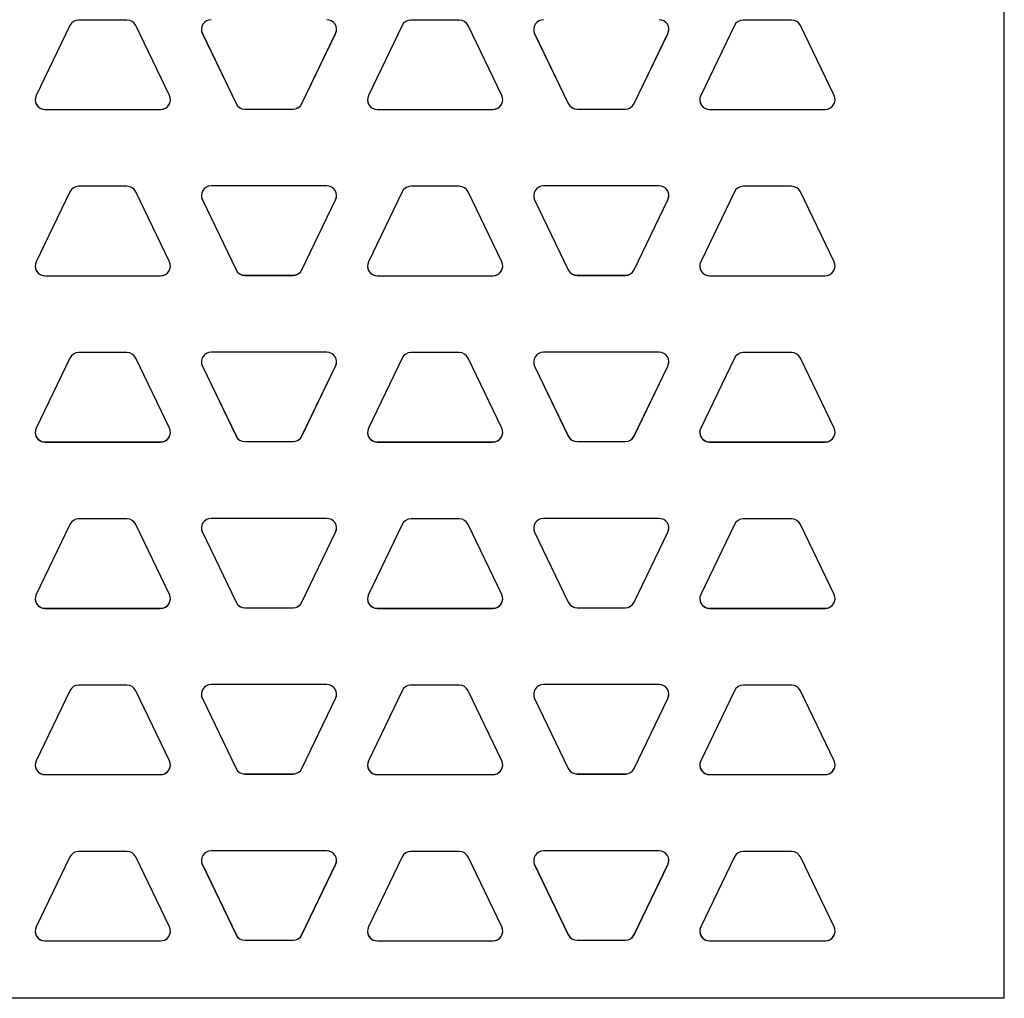
# Model space of a CAD drawing. Units: inches. Extents: x 6.8 to 15.9, y 6.3 to 16.8.
# Drawn here: x 14.8 to 15.9, y 12.4 to 13.5 of the extents above; entities that cross this region are included whole.
import ezdxf

# ---------------------------------------------------------------- set-up
doc = ezdxf.new("R2010")
doc.units = ezdxf.units.IN
doc.header["$LTSCALE"] = 1.21
doc.header["$MEASUREMENT"] = 0
doc.layers.get('0').update_dxf_attribs({"linetype": 'CONTINUOUS'})
doc.layers.add('02___PRT_ALL_AXES', color=7, linetype='CONTINUOUS')

msp = doc.modelspace()

# ---------------------------------------------------------------- linework, layer by layer
at = {"color": 7, "linetype": 'Continuous'}
for q in [(15.9045782, 14.5341217), (8.0295782, 12.3778717)]:
    msp.add_line((15.9045782, 12.3778717), q, dxfattribs=at)
at = {"layer": '02___PRT_ALL_AXES', "color": 7, "linetype": 'Continuous'}
for p, q in [((14.82527, 13.500914), (14.7863636, 13.4201123)), ((14.8912814, 13.5072831), (14.8354064, 13.5072831)), ((14.9403242, 13.4201123), (14.9014178, 13.500914)), ((15.2090825, 13.500914), (15.1701761, 13.4201123)), ((15.2750939, 13.5072831), (15.2192189, 13.5072831)), ((15.3241367, 13.4201123), (15.2852303, 13.500914)), ((15.592895, 13.500914), (15.5539886, 13.4201123)), ((15.6589064, 13.5072831), (15.6030314, 13.5072831)), ((15.7079492, 13.4201123), (15.6690428, 13.500914)), ((14.9783168, 13.4916493), (15.0172231, 13.4108476)), ((14.9783168, 13.4915301), (15.0172231, 13.4107284)), ((15.0932772, 13.4108476), (15.1321835, 13.4916493)), ((15.0932772, 13.4107284), (15.1321835, 13.4915301)), ((15.3621293, 13.4916493), (15.4010356, 13.4108476)), ((15.3621293, 13.4915301), (15.4010356, 13.4107284)), ((15.4770897, 13.4108476), (15.515996, 13.4916493)), ((15.4770897, 13.4107284), (15.515996, 13.4915301)), ((14.7965001, 13.4041035), (14.9301877, 13.4041035)), ((14.7965001, 13.4039843), (14.9301877, 13.4039843)), ((15.0273596, 13.4044785), (15.0831407, 13.4044785)), ((15.0273596, 13.4043593), (15.0831407, 13.4043593)), ((15.1803126, 13.4041035), (15.3140002, 13.4041035)), ((15.1803126, 13.4039843), (15.3140002, 13.4039843)), ((15.4111721, 13.4044785), (15.4669532, 13.4044785)), ((15.4111721, 13.4043593), (15.4669532, 13.4043593)), ((15.5641251, 13.4041035), (15.6978127, 13.4041035)), ((15.5641251, 13.4039843), (15.6978127, 13.4039843)), ((14.82527, 13.3089395), (14.7863636, 13.2281378)), ((14.8912814, 13.3153086), (14.8354064, 13.3153086)), ((14.9403242, 13.2281378), (14.9014178, 13.3089395)), ((15.1220471, 13.3157586), (14.9884532, 13.3157586)), ((15.2090825, 13.3089395), (15.1701761, 13.2281378)), ((15.2750939, 13.3153086), (15.2192189, 13.3153086)), ((15.3241367, 13.2281378), (15.2852303, 13.3089395)), ((15.5058596, 13.3157586), (15.3722657, 13.3157586)), ((15.592895, 13.3089395), (15.5539886, 13.2281378)), ((15.6589064, 13.3153086), (15.6030314, 13.3153086)), ((15.7079492, 13.2281378), (15.6690428, 13.3089395)), ((14.9783168, 13.2997498), (15.0172231, 13.2189481)), ((14.9783168, 13.2996306), (15.0172231, 13.2188289)), ((15.0932772, 13.2189481), (15.1321835, 13.2997498)), ((15.0932772, 13.2188289), (15.1321835, 13.2996306)), ((15.3621293, 13.2997498), (15.4010356, 13.2189481)), ((15.3621293, 13.2996306), (15.4010356, 13.2188289)), ((15.4770897, 13.2189481), (15.515996, 13.2997498)), ((15.4770897, 13.2188289), (15.515996, 13.2996306)), ((14.7965001, 13.212129), (14.9301877, 13.212129)), ((14.7965001, 13.2120098), (14.9301877, 13.2120098)), ((15.0273596, 13.212579), (15.0831407, 13.212579)), ((15.0273596, 13.2124598), (15.0831407, 13.2124598)), ((15.1803126, 13.212129), (15.3140002, 13.212129)), ((15.1803126, 13.2120098), (15.3140002, 13.2120098)), ((15.4111721, 13.212579), (15.4669532, 13.212579)), ((15.4111721, 13.2124598), (15.4669532, 13.2124598)), ((15.5641251, 13.212129), (15.6978127, 13.212129)), ((15.5641251, 13.2120098), (15.6978127, 13.2120098)), ((15.1220471, 13.1238591), (14.9884532, 13.1238591)), ((15.5058596, 13.1238591), (15.3722657, 13.1238591)), ((14.82527, 13.1169651), (14.7863636, 13.0361633)), ((14.8912814, 13.1233341), (14.8354064, 13.1233341)), ((14.9403242, 13.0361633), (14.9014178, 13.1169651)), ((15.2090825, 13.1169651), (15.1701761, 13.0361633)), ((15.2750939, 13.1233341), (15.2192189, 13.1233341)), ((15.3241367, 13.0361633), (15.2852303, 13.1169651)), ((15.592895, 13.1169651), (15.5539886, 13.0361633)), ((15.6589064, 13.1233341), (15.6030314, 13.1233341)), ((15.7079492, 13.0361633), (15.6690428, 13.1169651)), ((14.9783168, 13.1078503), (15.0172231, 13.0270486)), ((14.9783168, 13.1077311), (15.0172231, 13.0269294)), ((15.0932772, 13.0270486), (15.1321835, 13.1078503)), ((15.0932772, 13.0269294), (15.1321835, 13.1077311)), ((15.3621293, 13.1078503), (15.4010356, 13.0270486)), ((15.3621293, 13.1077311), (15.4010356, 13.0269294)), ((15.4770897, 13.0270486), (15.515996, 13.1078503)), ((15.4770897, 13.0269294), (15.515996, 13.1077311)), ((14.7965001, 13.0201546), (14.9301877, 13.0201546)), ((14.7965001, 13.0200354), (14.9301877, 13.0200354)), ((15.0273596, 13.0206795), (15.0831407, 13.0206795)), ((15.0273596, 13.0205603), (15.0831407, 13.0205603)), ((15.1803126, 13.0201546), (15.3140002, 13.0201546)), ((15.1803126, 13.0200354), (15.3140002, 13.0200354)), ((15.4111721, 13.0206795), (15.4669532, 13.0206795)), ((15.4111721, 13.0205603), (15.4669532, 13.0205603)), ((15.5641251, 13.0201546), (15.6978127, 13.0201546)), ((15.5641251, 13.0200354), (15.6978127, 13.0200354)), ((14.8912814, 12.9313596), (14.8354064, 12.9313596)), ((15.1220471, 12.9319596), (14.9884532, 12.9319596)), ((15.2750939, 12.9313596), (15.2192189, 12.9313596)), ((15.5058596, 12.9319596), (15.3722657, 12.9319596)), ((15.6589064, 12.9313596), (15.6030314, 12.9313596)), ((14.82527, 12.9249906), (14.7863636, 12.8441888)), ((14.9403242, 12.8441888), (14.9014178, 12.9249906)), ((15.2090825, 12.9249906), (15.1701761, 12.8441888)), ((15.3241367, 12.8441888), (15.2852303, 12.9249906)), ((15.592895, 12.9249906), (15.5539886, 12.8441888)), ((15.7079492, 12.8441888), (15.6690428, 12.9249906)), ((14.9783168, 12.9159508), (15.0172231, 12.8351491)), ((14.9783168, 12.9158316), (15.0172231, 12.8350299)), ((15.0932772, 12.8351491), (15.1321835, 12.9159508)), ((15.0932772, 12.8350299), (15.1321835, 12.9158316)), ((15.3621293, 12.9159508), (15.4010356, 12.8351491)), ((15.3621293, 12.9158316), (15.4010356, 12.8350299)), ((15.4770897, 12.8351491), (15.515996, 12.9159508)), ((15.4770897, 12.8350299), (15.515996, 12.9158316)), ((14.7965001, 12.8281801), (14.9301877, 12.8281801)), ((14.7965001, 12.8280609), (14.9301877, 12.8280609)), ((15.0273596, 12.82878), (15.0831407, 12.82878)), ((15.0273596, 12.8286608), (15.0831407, 12.8286608)), ((15.1803126, 12.8281801), (15.3140002, 12.8281801)), ((15.1803126, 12.8280609), (15.3140002, 12.8280609)), ((15.4111721, 12.82878), (15.4669532, 12.82878)), ((15.4111721, 12.8286608), (15.4669532, 12.8286608)), ((15.5641251, 12.8281801), (15.6978127, 12.8281801)), ((15.5641251, 12.8280609), (15.6978127, 12.8280609)), ((14.8912814, 12.7393851), (14.8354064, 12.7393851)), ((15.1220471, 12.7400601), (14.9884532, 12.7400601)), ((15.2750939, 12.7393851), (15.2192189, 12.7393851)), ((15.5058596, 12.7400601), (15.3722657, 12.7400601)), ((15.6589064, 12.7393851), (15.6030314, 12.7393851)), ((14.82527, 12.7330161), (14.7863636, 12.6522143)), ((14.9403242, 12.6522143), (14.9014178, 12.7330161)), ((15.2090825, 12.7330161), (15.1701761, 12.6522143)), ((15.3241367, 12.6522143), (15.2852303, 12.7330161)), ((15.592895, 12.7330161), (15.5539886, 12.6522143)), ((15.7079492, 12.6522143), (15.6690428, 12.7330161)), ((14.9783168, 12.7240513), (15.0172231, 12.6432496)), ((14.9783168, 12.7239321), (15.0172231, 12.6431304)), ((15.0932772, 12.6432496), (15.1321835, 12.7240513)), ((15.0932772, 12.6431304), (15.1321835, 12.7239321)), ((15.3621293, 12.7240513), (15.4010356, 12.6432496)), ((15.3621293, 12.7239321), (15.4010356, 12.6431304)), ((15.4770897, 12.6432496), (15.515996, 12.7240513)), ((15.4770897, 12.6431304), (15.515996, 12.7239321)), ((14.7965001, 12.6362056), (14.9301877, 12.6362056)), ((14.7965001, 12.6360864), (14.9301877, 12.6360864)), ((15.0273596, 12.6368805), (15.0831407, 12.6368805)), ((15.0273596, 12.6367613), (15.0831407, 12.6367613)), ((15.1803126, 12.6362056), (15.3140002, 12.6362056)), ((15.1803126, 12.6360864), (15.3140002, 12.6360864)), ((15.4111721, 12.6368805), (15.4669532, 12.6368805)), ((15.4111721, 12.6367613), (15.4669532, 12.6367613)), ((15.5641251, 12.6362056), (15.6978127, 12.6362056)), ((15.5641251, 12.6360864), (15.6978127, 12.6360864)), ((14.8912814, 12.5474107), (14.8354064, 12.5474107)), ((15.1220471, 12.5481606), (14.9884532, 12.5481606)), ((15.2750939, 12.5474107), (15.2192189, 12.5474107)), ((15.5058596, 12.5481606), (15.3722657, 12.5481606)), ((15.6589064, 12.5474107), (15.6030314, 12.5474107)), ((14.82527, 12.5410416), (14.7863636, 12.4602398)), ((14.9403242, 12.4602398), (14.9014178, 12.5410416)), ((14.9783168, 12.5321518), (15.0172231, 12.4513501)), ((15.0932772, 12.4513501), (15.1321835, 12.5321518)), ((15.2090825, 12.5410416), (15.1701761, 12.4602398)), ((15.3241367, 12.4602398), (15.2852303, 12.5410416)), ((15.3621293, 12.5321518), (15.4010356, 12.4513501)), ((15.4770897, 12.4513501), (15.515996, 12.5321518)), ((15.592895, 12.5410416), (15.5539886, 12.4602398)), ((15.7079492, 12.4602398), (15.6690428, 12.5410416)), ((14.9783168, 12.5320326), (15.0172231, 12.4512309)), ((15.0932772, 12.4512309), (15.1321835, 12.5320326)), ((15.3621293, 12.5320326), (15.4010356, 12.4512309)), ((15.4770897, 12.4512309), (15.515996, 12.5320326)), ((14.7965001, 12.4442311), (14.9301877, 12.4442311)), ((14.7965001, 12.4441119), (14.9301877, 12.4441119)), ((15.0273596, 12.444981), (15.0831407, 12.444981)), ((15.0273596, 12.4448618), (15.0831407, 12.4448618)), ((15.1803126, 12.4442311), (15.3140002, 12.4442311)), ((15.1803126, 12.4441119), (15.3140002, 12.4441119)), ((15.4111721, 12.444981), (15.4669532, 12.444981)), ((15.4111721, 12.4448618), (15.4669532, 12.4448618)), ((15.5641251, 12.4442311), (15.6978127, 12.4442311)), ((15.5641251, 12.4441119), (15.6978127, 12.4441119))]:
    msp.add_line(p, q, dxfattribs=at)
at = {"layer": '02___PRT_ALL_AXES', "color": 9, "linetype": 'Continuous'}
for p, q in [((14.9783168, 13.4915301), (14.9783168, 13.4916493)), ((15.1321835, 13.4915301), (15.1321835, 13.4916493)), ((15.3621293, 13.4915301), (15.3621293, 13.4916493)), ((15.515996, 13.4915301), (15.515996, 13.4916493)), ((15.0172231, 13.4107284), (15.0172231, 13.4108476)), ((15.0932772, 13.4107284), (15.0932772, 13.4108476)), ((15.4010356, 13.4107284), (15.4010356, 13.4108476)), ((15.4770897, 13.4107284), (15.4770897, 13.4108476)), ((14.7965001, 13.4039843), (14.7965001, 13.4041035)), ((14.9301877, 13.4039843), (14.9301877, 13.4041035)), ((15.0273596, 13.4043593), (15.0273596, 13.4044785)), ((15.0831407, 13.4043593), (15.0831407, 13.4044785)), ((15.1803126, 13.4039843), (15.1803126, 13.4041035)), ((15.3140002, 13.4039843), (15.3140002, 13.4041035)), ((15.4111721, 13.4043593), (15.4111721, 13.4044785)), ((15.4669532, 13.4043593), (15.4669532, 13.4044785)), ((15.5641251, 13.4039843), (15.5641251, 13.4041035)), ((15.6978127, 13.4039843), (15.6978127, 13.4041035)), ((14.9783168, 13.2996306), (14.9783168, 13.2997498)), ((15.1321835, 13.2996306), (15.1321835, 13.2997498)), ((15.3621293, 13.2996306), (15.3621293, 13.2997498)), ((15.515996, 13.2996306), (15.515996, 13.2997498)), ((15.0172231, 13.2188289), (15.0172231, 13.2189481)), ((15.0932772, 13.2188289), (15.0932772, 13.2189481)), ((15.4010356, 13.2188289), (15.4010356, 13.2189481)), ((15.4770897, 13.2188289), (15.4770897, 13.2189481)), ((14.7965001, 13.2120098), (14.7965001, 13.212129)), ((14.9301877, 13.2120098), (14.9301877, 13.212129)), ((15.0273596, 13.2124598), (15.0273596, 13.212579)), ((15.0831407, 13.2124598), (15.0831407, 13.212579)), ((15.1803126, 13.2120098), (15.1803126, 13.212129)), ((15.3140002, 13.2120098), (15.3140002, 13.212129)), ((15.4111721, 13.2124598), (15.4111721, 13.212579)), ((15.4669532, 13.2124598), (15.4669532, 13.212579)), ((15.5641251, 13.2120098), (15.5641251, 13.212129)), ((15.6978127, 13.2120098), (15.6978127, 13.212129)), ((14.9783168, 13.1077311), (14.9783168, 13.1078503)), ((15.1321835, 13.1077311), (15.1321835, 13.1078503)), ((15.3621293, 13.1077311), (15.3621293, 13.1078503)), ((15.515996, 13.1077311), (15.515996, 13.1078503)), ((15.0172231, 13.0269294), (15.0172231, 13.0270486)), ((15.0932772, 13.0269294), (15.0932772, 13.0270486)), ((15.4010356, 13.0269294), (15.4010356, 13.0270486)), ((15.4770897, 13.0269294), (15.4770897, 13.0270486)), ((14.7965001, 13.0200354), (14.7965001, 13.0201546)), ((14.9301877, 13.0200354), (14.9301877, 13.0201546)), ((15.0273596, 13.0205603), (15.0273596, 13.0206795)), ((15.0831407, 13.0205603), (15.0831407, 13.0206795)), ((15.1803126, 13.0200354), (15.1803126, 13.0201546)), ((15.3140002, 13.0200354), (15.3140002, 13.0201546)), ((15.4111721, 13.0205603), (15.4111721, 13.0206795)), ((15.4669532, 13.0205603), (15.4669532, 13.0206795)), ((15.5641251, 13.0200354), (15.5641251, 13.0201546)), ((15.6978127, 13.0200354), (15.6978127, 13.0201546)), ((14.9783168, 12.9158316), (14.9783168, 12.9159508)), ((15.1321835, 12.9158316), (15.1321835, 12.9159508)), ((15.3621293, 12.9158316), (15.3621293, 12.9159508)), ((15.515996, 12.9158316), (15.515996, 12.9159508)), ((14.7965001, 12.8280609), (14.7965001, 12.8281801)), ((14.9301877, 12.8280609), (14.9301877, 12.8281801)), ((15.0172231, 12.8350299), (15.0172231, 12.8351491)), ((15.0273596, 12.8286608), (15.0273596, 12.82878)), ((15.0831407, 12.8286608), (15.0831407, 12.82878)), ((15.0932772, 12.8350299), (15.0932772, 12.8351491)), ((15.1803126, 12.8280609), (15.1803126, 12.8281801)), ((15.3140002, 12.8280609), (15.3140002, 12.8281801)), ((15.4010356, 12.8350299), (15.4010356, 12.8351491)), ((15.4111721, 12.8286608), (15.4111721, 12.82878)), ((15.4669532, 12.8286608), (15.4669532, 12.82878)), ((15.4770897, 12.8350299), (15.4770897, 12.8351491)), ((15.5641251, 12.8280609), (15.5641251, 12.8281801)), ((15.6978127, 12.8280609), (15.6978127, 12.8281801)), ((14.9783168, 12.7239321), (14.9783168, 12.7240513)), ((15.1321835, 12.7239321), (15.1321835, 12.7240513)), ((15.3621293, 12.7239321), (15.3621293, 12.7240513)), ((15.515996, 12.7239321), (15.515996, 12.7240513)), ((14.7965001, 12.6360864), (14.7965001, 12.6362056)), ((14.9301877, 12.6360864), (14.9301877, 12.6362056)), ((15.0172231, 12.6431304), (15.0172231, 12.6432496)), ((15.0273596, 12.6367613), (15.0273596, 12.6368805)), ((15.0831407, 12.6367613), (15.0831407, 12.6368805)), ((15.0932772, 12.6431304), (15.0932772, 12.6432496)), ((15.1803126, 12.6360864), (15.1803126, 12.6362056)), ((15.3140002, 12.6360864), (15.3140002, 12.6362056)), ((15.4010356, 12.6431304), (15.4010356, 12.6432496)), ((15.4111721, 12.6367613), (15.4111721, 12.6368805)), ((15.4669532, 12.6367613), (15.4669532, 12.6368805)), ((15.4770897, 12.6431304), (15.4770897, 12.6432496)), ((15.5641251, 12.6360864), (15.5641251, 12.6362056)), ((15.6978127, 12.6360864), (15.6978127, 12.6362056)), ((14.9783168, 12.5320326), (14.9783168, 12.5321518)), ((15.1321835, 12.5320326), (15.1321835, 12.5321518)), ((15.3621293, 12.5320326), (15.3621293, 12.5321518)), ((15.515996, 12.5320326), (15.515996, 12.5321518)), ((14.7965001, 12.4441119), (14.7965001, 12.4442311)), ((14.9301877, 12.4441119), (14.9301877, 12.4442311)), ((15.0172231, 12.4512309), (15.0172231, 12.4513501)), ((15.0273596, 12.4448618), (15.0273596, 12.444981)), ((15.0831407, 12.4448618), (15.0831407, 12.444981)), ((15.0932772, 12.4512309), (15.0932772, 12.4513501)), ((15.1803126, 12.4441119), (15.1803126, 12.4442311)), ((15.3140002, 12.4441119), (15.3140002, 12.4442311)), ((15.4010356, 12.4512309), (15.4010356, 12.4513501)), ((15.4111721, 12.4448618), (15.4111721, 12.444981)), ((15.4669532, 12.4448618), (15.4669532, 12.444981)), ((15.4770897, 12.4512309), (15.4770897, 12.4513501)), ((15.5641251, 12.4441119), (15.5641251, 12.4442311)), ((15.6978127, 12.4441119), (15.6978127, 12.4442311))]:
    msp.add_line(p, q, dxfattribs=at)
at = {"layer": '02___PRT_ALL_AXES', "color": 7, "linetype": 'Continuous'}
for centre, radius, start, end in [((14.835406, 13.4960329), 0.0112501, 89.9980988, 154.2865616), ((14.8912818, 13.4960329), 0.0112501, 25.7134384, 90.0019012), ((14.9884505, 13.4964096), 0.0112473, 89.9957562, 205.7111701), ((15.1220498, 13.4964096), 0.0112473, 334.2888299, 90.0042438), ((15.2192185, 13.4960329), 0.0112501, 89.9980988, 154.2865616), ((15.2750943, 13.4960329), 0.0112501, 25.7134384, 90.0019012), ((15.372263, 13.4964096), 0.0112473, 89.9957562, 205.7111701), ((15.5058623, 13.4964096), 0.0112473, 334.2888299, 90.0042438), ((15.603031, 13.4960329), 0.0112501, 89.9980988, 154.2865616), ((15.6589068, 13.4960329), 0.0112501, 25.7134384, 90.0019012), ((14.9884505, 13.4965288), 0.0112473, 180.6067619, 205.7111277), ((15.1220498, 13.4965288), 0.0112473, 334.2888723, 359.3932381), ((15.372263, 13.4965288), 0.0112473, 180.6067619, 205.7111277), ((15.5058623, 13.4965288), 0.0112473, 334.2888723, 359.3932381), ((14.7964973, 13.4152328), 0.0112473, 154.2888299, 270.0042438), ((14.9301905, 13.4152328), 0.0112473, 269.9957562, 25.7111701), ((15.1803098, 13.4152328), 0.0112473, 154.2888299, 270.0042438), ((15.314003, 13.4152328), 0.0112473, 269.9957562, 25.7111701), ((15.5641223, 13.4152328), 0.0112473, 154.2888299, 270.0042438), ((15.6978155, 13.4152328), 0.0112473, 269.9957562, 25.7111701), ((14.7964993, 13.4153529), 0.0112493, 180.6117835, 270.0041754), ((14.9301886, 13.4153529), 0.0112493, 269.9958246, 359.3882165), ((15.0273592, 13.4157286), 0.0112501, 205.7134271, 270.0019125), ((15.0273592, 13.4156094), 0.0112501, 205.7134379, 270.0019017), ((15.0831411, 13.4157286), 0.0112501, 269.9980875, 334.2865729), ((15.0831411, 13.4156094), 0.0112501, 269.9980983, 334.2865621), ((15.1803118, 13.4153529), 0.0112493, 180.6117835, 270.0041754), ((15.3140011, 13.4153529), 0.0112493, 269.9958246, 359.3882165), ((15.4111717, 13.4157286), 0.0112501, 205.7134271, 270.0019125), ((15.4111717, 13.4156094), 0.0112501, 205.7134379, 270.0019017), ((15.4669536, 13.4157286), 0.0112501, 269.9980875, 334.2865729), ((15.4669536, 13.4156094), 0.0112501, 269.9980983, 334.2865621), ((15.5641243, 13.4153529), 0.0112493, 180.6117835, 270.0041754), ((15.6978136, 13.4153529), 0.0112493, 269.9958246, 359.3882165), ((14.835406, 13.3040585), 0.0112501, 89.9980988, 154.2865616), ((14.8912818, 13.3040585), 0.0112501, 25.7134384, 90.0019012), ((14.9884505, 13.3045101), 0.0112473, 89.9957562, 205.7111701), ((15.1220498, 13.3045101), 0.0112473, 334.2888299, 90.0042438), ((15.2192185, 13.3040585), 0.0112501, 89.9980988, 154.2865616), ((15.2750943, 13.3040585), 0.0112501, 25.7134384, 90.0019012), ((15.372263, 13.3045101), 0.0112473, 89.9957562, 205.7111701), ((15.5058623, 13.3045101), 0.0112473, 334.2888299, 90.0042438), ((15.603031, 13.3040585), 0.0112501, 89.9980988, 154.2865616), ((15.6589068, 13.3040585), 0.0112501, 25.7134384, 90.0019012), ((14.9884505, 13.3046293), 0.0112473, 180.6067619, 205.7111277), ((15.1220498, 13.3046293), 0.0112473, 334.2888723, 359.3932381), ((15.372263, 13.3046293), 0.0112473, 180.6067619, 205.7111277), ((15.5058623, 13.3046293), 0.0112473, 334.2888723, 359.3932381), ((14.7964973, 13.2232583), 0.0112473, 154.2888299, 270.0042438), ((14.9301905, 13.2232583), 0.0112473, 269.9957562, 25.7111701), ((15.1803098, 13.2232583), 0.0112473, 154.2888299, 270.0042438), ((15.314003, 13.2232583), 0.0112473, 269.9957562, 25.7111701), ((15.5641223, 13.2232583), 0.0112473, 154.2888299, 270.0042438), ((15.6978155, 13.2232583), 0.0112473, 269.9957562, 25.7111701), ((14.7964993, 13.2233784), 0.0112493, 180.6117835, 270.0041754), ((14.9301886, 13.2233784), 0.0112493, 269.9958246, 359.3882165), ((15.0273592, 13.2238291), 0.0112501, 205.7134271, 270.0019125), ((15.0273592, 13.2237099), 0.0112501, 205.7134379, 270.0019017), ((15.0831411, 13.2238291), 0.0112501, 269.9980875, 334.2865729), ((15.0831411, 13.2237099), 0.0112501, 269.9980983, 334.2865621), ((15.1803118, 13.2233784), 0.0112493, 180.6117835, 270.0041754), ((15.3140011, 13.2233784), 0.0112493, 269.9958246, 359.3882165), ((15.4111717, 13.2238291), 0.0112501, 205.7134271, 270.0019125), ((15.4111717, 13.2237099), 0.0112501, 205.7134379, 270.0019017), ((15.4669536, 13.2238291), 0.0112501, 269.9980875, 334.2865729), ((15.4669536, 13.2237099), 0.0112501, 269.9980983, 334.2865621), ((15.5641243, 13.2233784), 0.0112493, 180.6117835, 270.0041754), ((15.6978136, 13.2233784), 0.0112493, 269.9958246, 359.3882165), ((14.9884505, 13.1126106), 0.0112473, 89.9957562, 205.7111701), ((15.1220498, 13.1126106), 0.0112473, 334.2888299, 90.0042438), ((15.372263, 13.1126106), 0.0112473, 89.9957562, 205.7111701), ((15.5058623, 13.1126106), 0.0112473, 334.2888299, 90.0042438), ((14.835406, 13.112084), 0.0112501, 89.9980988, 154.2865616), ((14.8912818, 13.112084), 0.0112501, 25.7134384, 90.0019012), ((14.9884505, 13.1127298), 0.0112473, 180.6067619, 205.7111277), ((15.1220498, 13.1127298), 0.0112473, 334.2888723, 359.3932381), ((15.2192185, 13.112084), 0.0112501, 89.9980988, 154.2865616), ((15.2750943, 13.112084), 0.0112501, 25.7134384, 90.0019012), ((15.372263, 13.1127298), 0.0112473, 180.6067619, 205.7111277), ((15.5058623, 13.1127298), 0.0112473, 334.2888723, 359.3932381), ((15.603031, 13.112084), 0.0112501, 89.9980988, 154.2865616), ((15.6589068, 13.112084), 0.0112501, 25.7134384, 90.0019012), ((14.7964973, 13.0312838), 0.0112473, 154.2888299, 270.0042438), ((14.9301905, 13.0312838), 0.0112473, 269.9957562, 25.7111701), ((15.1803098, 13.0312838), 0.0112473, 154.2888299, 270.0042438), ((15.314003, 13.0312838), 0.0112473, 269.9957562, 25.7111701), ((15.5641223, 13.0312838), 0.0112473, 154.2888299, 270.0042438), ((15.6978155, 13.0312838), 0.0112473, 269.9957562, 25.7111701), ((14.7964993, 13.0314039), 0.0112493, 180.6117835, 270.0041754), ((14.9301886, 13.0314039), 0.0112493, 269.9958246, 359.3882165), ((15.0273592, 13.0319296), 0.0112501, 205.7134271, 270.0019125), ((15.0273592, 13.0318104), 0.0112501, 205.7134379, 270.0019017), ((15.0831411, 13.0319296), 0.0112501, 269.9980875, 334.2865729), ((15.0831411, 13.0318104), 0.0112501, 269.9980983, 334.2865621), ((15.1803118, 13.0314039), 0.0112493, 180.6117835, 270.0041754), ((15.3140011, 13.0314039), 0.0112493, 269.9958246, 359.3882165), ((15.4111717, 13.0319296), 0.0112501, 205.7134271, 270.0019125), ((15.4111717, 13.0318104), 0.0112501, 205.7134379, 270.0019017), ((15.4669536, 13.0319296), 0.0112501, 269.9980875, 334.2865729), ((15.4669536, 13.0318104), 0.0112501, 269.9980983, 334.2865621), ((15.5641243, 13.0314039), 0.0112493, 180.6117835, 270.0041754), ((15.6978136, 13.0314039), 0.0112493, 269.9958246, 359.3882165), ((14.835406, 12.9201095), 0.0112501, 89.9980988, 154.2865616), ((14.8912818, 12.9201095), 0.0112501, 25.7134384, 90.0019012), ((14.9884505, 12.9207111), 0.0112473, 89.9957562, 205.7111701), ((15.1220498, 12.9207111), 0.0112473, 334.2888299, 90.0042438), ((15.2192185, 12.9201095), 0.0112501, 89.9980988, 154.2865616), ((15.2750943, 12.9201095), 0.0112501, 25.7134384, 90.0019012), ((15.372263, 12.9207111), 0.0112473, 89.9957562, 205.7111701), ((15.5058623, 12.9207111), 0.0112473, 334.2888299, 90.0042438), ((15.603031, 12.9201095), 0.0112501, 89.9980988, 154.2865616), ((15.6589068, 12.9201095), 0.0112501, 25.7134384, 90.0019012), ((14.9884505, 12.9208303), 0.0112473, 180.6067619, 205.7111277), ((15.1220498, 12.9208303), 0.0112473, 334.2888723, 359.3932381), ((15.372263, 12.9208303), 0.0112473, 180.6067619, 205.7111277), ((15.5058623, 12.9208303), 0.0112473, 334.2888723, 359.3932381), ((14.7964973, 12.8393093), 0.0112473, 154.2888299, 270.0042438), ((14.7964993, 12.8394294), 0.0112493, 180.6117835, 270.0041754), ((14.9301886, 12.8394294), 0.0112493, 269.9958246, 359.3882165), ((14.9301905, 12.8393093), 0.0112473, 269.9957562, 25.7111701), ((15.1803098, 12.8393093), 0.0112473, 154.2888299, 270.0042438), ((15.1803118, 12.8394294), 0.0112493, 180.6117835, 270.0041754), ((15.3140011, 12.8394294), 0.0112493, 269.9958246, 359.3882165), ((15.314003, 12.8393093), 0.0112473, 269.9957562, 25.7111701), ((15.5641223, 12.8393093), 0.0112473, 154.2888299, 270.0042438), ((15.5641243, 12.8394294), 0.0112493, 180.6117835, 270.0041754), ((15.6978136, 12.8394294), 0.0112493, 269.9958246, 359.3882165), ((15.6978155, 12.8393093), 0.0112473, 269.9957562, 25.7111701), ((15.0273592, 12.8400301), 0.0112501, 205.7134271, 270.0019125), ((15.0273592, 12.8399109), 0.0112501, 205.7134379, 270.0019017), ((15.0831411, 12.8400301), 0.0112501, 269.9980875, 334.2865729), ((15.0831411, 12.8399109), 0.0112501, 269.9980983, 334.2865621), ((15.4111717, 12.8400301), 0.0112501, 205.7134271, 270.0019125), ((15.4111717, 12.8399109), 0.0112501, 205.7134379, 270.0019017), ((15.4669536, 12.8400301), 0.0112501, 269.9980875, 334.2865729), ((15.4669536, 12.8399109), 0.0112501, 269.9980983, 334.2865621), ((14.835406, 12.728135), 0.0112501, 89.9980988, 154.2865616), ((14.8912818, 12.728135), 0.0112501, 25.7134384, 90.0019012), ((14.9884505, 12.7288116), 0.0112473, 89.9957562, 205.7111701), ((15.1220498, 12.7288116), 0.0112473, 334.2888299, 90.0042438), ((15.2192185, 12.728135), 0.0112501, 89.9980988, 154.2865616), ((15.2750943, 12.728135), 0.0112501, 25.7134384, 90.0019012), ((15.372263, 12.7288116), 0.0112473, 89.9957562, 205.7111701), ((15.5058623, 12.7288116), 0.0112473, 334.2888299, 90.0042438), ((15.603031, 12.728135), 0.0112501, 89.9980988, 154.2865616), ((15.6589068, 12.728135), 0.0112501, 25.7134384, 90.0019012), ((14.9884505, 12.7289308), 0.0112473, 180.6067619, 205.7111277), ((15.1220498, 12.7289308), 0.0112473, 334.2888723, 359.3932381), ((15.372263, 12.7289308), 0.0112473, 180.6067619, 205.7111277), ((15.5058623, 12.7289308), 0.0112473, 334.2888723, 359.3932381), ((14.7964973, 12.6473349), 0.0112473, 154.2888299, 270.0042438), ((14.7964993, 12.6474549), 0.0112493, 180.6117835, 270.0041754), ((14.9301886, 12.6474549), 0.0112493, 269.9958246, 359.3882165), ((14.9301905, 12.6473349), 0.0112473, 269.9957562, 25.7111701), ((15.1803098, 12.6473349), 0.0112473, 154.2888299, 270.0042438), ((15.1803118, 12.6474549), 0.0112493, 180.6117835, 270.0041754), ((15.3140011, 12.6474549), 0.0112493, 269.9958246, 359.3882165), ((15.314003, 12.6473349), 0.0112473, 269.9957562, 25.7111701), ((15.5641223, 12.6473349), 0.0112473, 154.2888299, 270.0042438), ((15.5641243, 12.6474549), 0.0112493, 180.6117835, 270.0041754), ((15.6978136, 12.6474549), 0.0112493, 269.9958246, 359.3882165), ((15.6978155, 12.6473349), 0.0112473, 269.9957562, 25.7111701), ((15.0273592, 12.6481306), 0.0112501, 205.7134271, 270.0019125), ((15.0273592, 12.6480114), 0.0112501, 205.7134379, 270.0019017), ((15.0831411, 12.6481306), 0.0112501, 269.9980875, 334.2865729), ((15.0831411, 12.6480114), 0.0112501, 269.9980983, 334.2865621), ((15.4111717, 12.6481306), 0.0112501, 205.7134271, 270.0019125), ((15.4111717, 12.6480114), 0.0112501, 205.7134379, 270.0019017), ((15.4669536, 12.6481306), 0.0112501, 269.9980875, 334.2865729), ((15.4669536, 12.6480114), 0.0112501, 269.9980983, 334.2865621), ((14.835406, 12.5361605), 0.0112501, 89.9980988, 154.2865616), ((14.8912818, 12.5361605), 0.0112501, 25.7134384, 90.0019012), ((14.9884505, 12.5369121), 0.0112473, 89.9957562, 205.7111701), ((15.1220498, 12.5369121), 0.0112473, 334.2888299, 90.0042438), ((15.2192185, 12.5361605), 0.0112501, 89.9980988, 154.2865616), ((15.2750943, 12.5361605), 0.0112501, 25.7134384, 90.0019012), ((15.372263, 12.5369121), 0.0112473, 89.9957562, 205.7111701), ((15.5058623, 12.5369121), 0.0112473, 334.2888299, 90.0042438), ((15.603031, 12.5361605), 0.0112501, 89.9980988, 154.2865616), ((15.6589068, 12.5361605), 0.0112501, 25.7134384, 90.0019012), ((14.9884505, 12.5370313), 0.0112473, 180.6067619, 205.7111277), ((15.1220498, 12.5370313), 0.0112473, 334.2888723, 359.3932381), ((15.372263, 12.5370313), 0.0112473, 180.6067619, 205.7111277), ((15.5058623, 12.5370313), 0.0112473, 334.2888723, 359.3932381), ((14.7964973, 12.4553604), 0.0112473, 154.2888299, 270.0042438), ((14.7964993, 12.4554804), 0.0112493, 180.6117835, 270.0041754), ((14.9301886, 12.4554804), 0.0112493, 269.9958246, 359.3882165), ((14.9301905, 12.4553604), 0.0112473, 269.9957562, 25.7111701), ((15.1803098, 12.4553604), 0.0112473, 154.2888299, 270.0042438), ((15.1803118, 12.4554804), 0.0112493, 180.6117835, 270.0041754), ((15.3140011, 12.4554804), 0.0112493, 269.9958246, 359.3882165), ((15.314003, 12.4553604), 0.0112473, 269.9957562, 25.7111701), ((15.5641223, 12.4553604), 0.0112473, 154.2888299, 270.0042438), ((15.5641243, 12.4554804), 0.0112493, 180.6117835, 270.0041754), ((15.6978136, 12.4554804), 0.0112493, 269.9958246, 359.3882165), ((15.6978155, 12.4553604), 0.0112473, 269.9957562, 25.7111701), ((15.0273592, 12.4562311), 0.0112501, 205.7134271, 270.0019125), ((15.0273592, 12.4561119), 0.0112501, 205.7134379, 270.0019017), ((15.0831411, 12.4562311), 0.0112501, 269.9980875, 334.2865729), ((15.0831411, 12.4561119), 0.0112501, 269.9980983, 334.2865621), ((15.4111717, 12.4562311), 0.0112501, 205.7134271, 270.0019125), ((15.4111717, 12.4561119), 0.0112501, 205.7134379, 270.0019017), ((15.4669536, 12.4562311), 0.0112501, 269.9980875, 334.2865729), ((15.4669536, 12.4561119), 0.0112501, 269.9980983, 334.2865621)]:
    msp.add_arc(centre, radius, start, end, dxfattribs=at)

doc.saveas('drawing.dxf')
